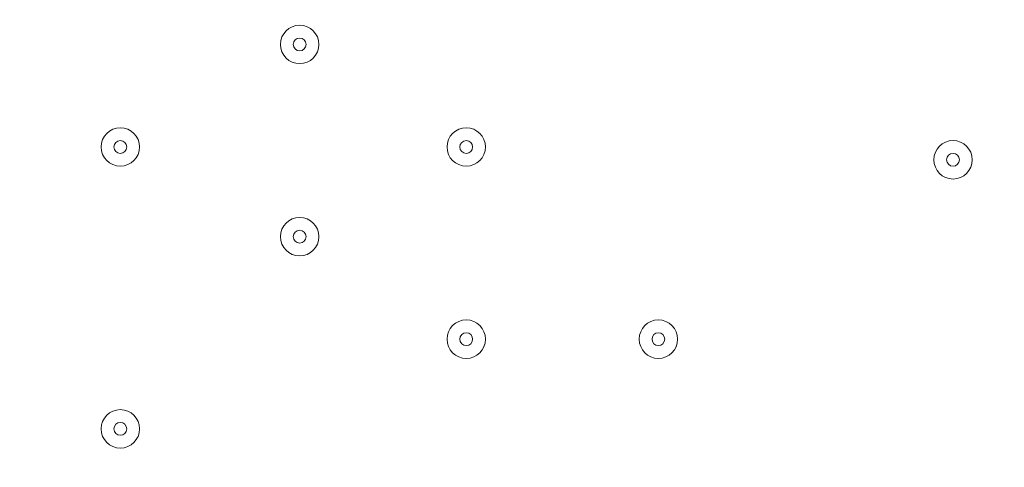
# Model space of a CAD drawing. Units: millimetres. Extents: x -5849 to 13725, y -10876 to 522.
# Drawn here: x 5975 to 6219, y -3790 to -3679 of the extents above; entities that cross this region are included whole.
import ezdxf

# ---------------------------------------------------------------- set-up
doc = ezdxf.new("R2010")
doc.units = ezdxf.units.MM
doc.header["$MEASUREMENT"] = 0
doc.layers.add('Work Layer', color=7, linetype='Continuous', lineweight=0)

msp = doc.modelspace()

# ---------------------------------------------------------------- linework, layer by layer
at = {"layer": 'Work Layer', "color": 253, "lineweight": 9}
msp.add_circle((6262.12, -3104), 1900, dxfattribs=at)
at = {"layer": 'Work Layer', "color": 1, "lineweight": 9}
msp.add_open_spline([(10361.9, -2296.76), (10361.9, -2296.76), (9780.45, -2296.76), (9780.45, -2296.76), (9505.8, -1989.98), (9106.89, -1796.77), (8662.71, -1796.77), (8662.71, -1796.77), (7949.44, -1796.77), (7949.44, -1796.77), (7680.94, -1391.25), (7220.86, -1123.67), (6698.07, -1123.67), (6698.07, -1123.67), (5812.27, -1123.67), (5812.27, -1123.67), (5383.27, -1123.67), (4996.67, -1304.02), (4723.36, -1592.74), (3997.14, -1636.89), (3410.79, -2197.56), (3326.52, -2912.21), (3116.61, -2211.52), (2467.25, -1700.77), (1698.24, -1700.77), (1698.24, -1700.77), (-1376.71, -1700.77), (-1376.71, -1700.77), (-2093.92, -1700.77), (-2706.93, -2145.12), (-2956.64, -2773.35), (-3380.61, -3054.47), (-3660.31, -3535.77), (-3660.31, -4082.57), (-3660.31, -4082.57), (-3660.31, -6576.55), (-3660.31, -6576.55), (-3660.31, -6804.33), (-3611.66, -7020.68), (-3524.38, -7215.99), (-3554.96, -7335.36), (-3571.25, -7460.46), (-3571.25, -7589.37), (-3571.25, -7589.37), (-3571.25, -8576.8), (-3571.25, -8576.8), (-3571.25, -9405.25), (-2899.69, -10076.8), (-2071.26, -10076.8), (-2071.26, -10076.8), (-2039.51, -10076.8), (-2039.51, -10076.8), (-1434.95, -10076.8), (-914.27, -9718.95), (-676.83, -9203.67), (-676.83, -9203.67), (1478.39, -9203.67), (1478.39, -9203.67), (1710.92, -9203.67), (1932.47, -9156.87), (2134.32, -9072.36), (2200.21, -9081.2), (2267.32, -9086.2), (2335.63, -9086.2), (2335.63, -9086.2), (3441.45, -9086.2), (3441.45, -9086.2), (3566.09, -9380.58), (3782.17, -9626.69), (4053.92, -9789.44), (4319.17, -10212.4), (4789.27, -10493.82), (5325.34, -10493.82), (5765.71, -10493.82), (6161.74, -10304.05), (6436.15, -10001.83), (6436.15, -10001.83), (6751.71, -10001.83), (6751.71, -10001.83), (7036.78, -10001.83), (7303.26, -9922.3), (7530.21, -9784.24), (7530.21, -9784.24), (8161.76, -9784.24), (8161.76, -9784.24), (8605.94, -9784.24), (9004.85, -9591.03), (9279.5, -9284.25), (9279.5, -9284.25), (9860.26, -9284.25), (9860.26, -9284.25), (10412.54, -9284.25), (10860.27, -8836.53), (10860.27, -8284.25), (10860.27, -8284.25), (10860.27, -7714.32), (10860.27, -7714.32), (10860.27, -7162.04), (10412.54, -6714.32), (9860.26, -6714.32), (9860.26, -6714.32), (9279.5, -6714.32), (9279.5, -6714.32), (9004.85, -6407.54), (8605.94, -6214.33), (8161.76, -6214.33), (8161.76, -6214.33), (7740.5, -6214.33), (7740.5, -6214.33), (7674.69, -6002.08), (7563.01, -5810.03), (7417.07, -5649.71), (7417.07, -5649.71), (7434.88, -5421.28), (7434.88, -5421.28), (7468.46, -5404.17), (7501.5, -5386.18), (7533.55, -5366.68), (7533.55, -5366.68), (8662.71, -5366.68), (8662.71, -5366.68), (9106.89, -5366.68), (9505.8, -5173.47), (9780.45, -4866.69), (9780.45, -4866.69), (10361.9, -4866.69), (10361.9, -4866.69), (10914.18, -4866.69), (11361.91, -4418.97), (11361.91, -3866.69), (11361.91, -3866.69), (11361.91, -3296.76), (11361.91, -3296.76), (11361.91, -2744.48), (10914.18, -2296.76), (10361.9, -2296.76)], degree=3, knots=[0, 0, 0, 0, 1, 1, 1, 2, 2, 2, 3, 3, 3, 4, 4, 4, 5, 5, 5, 6, 6, 6, 7, 7, 7, 8, 8, 8, 9, 9, 9, 10, 10, 10, 11, 11, 11, 12, 12, 12, 13, 13, 13, 14, 14, 14, 15, 15, 15, 16, 16, 16, 17, 17, 17, 18, 18, 18, 19, 19, 19, 20, 20, 20, 21, 21, 21, 22, 22, 22, 23, 23, 23, 24, 24, 24, 25, 25, 25, 26, 26, 26, 27, 27, 27, 28, 28, 28, 29, 29, 29, 30, 30, 30, 31, 31, 31, 32, 32, 32, 33, 33, 33, 34, 34, 34, 35, 35, 35, 36, 36, 36, 37, 37, 37, 38, 38, 38, 39, 39, 39, 40, 40, 40, 41, 41, 41, 42, 42, 42, 43, 43, 43, 44, 44, 44, 45, 45, 45, 45], dxfattribs=at)
at = {"layer": 'Work Layer', "color": 7, "lineweight": 9}
for points in [[(6044.73, -3689.7), (6047.36, -3689.7), (6049.5, -3687.57), (6049.5, -3684.94), (6049.5, -3682.31), (6047.36, -3680.18), (6044.73, -3680.18), (6042.1, -3680.18), (6039.97, -3682.31), (6039.97, -3684.94), (6039.97, -3687.57), (6042.1, -3689.7), (6044.73, -3689.7)], [(6044.73, -3680.18), (6042.1, -3680.18), (6039.97, -3682.31), (6039.97, -3684.94), (6039.97, -3687.57), (6042.1, -3689.7), (6044.73, -3689.7), (6047.36, -3689.7), (6049.5, -3687.57), (6049.5, -3684.94), (6049.5, -3682.31), (6047.36, -3680.18), (6044.73, -3680.18)], [(6044.73, -3683.35), (6043.86, -3683.35), (6043.15, -3684.06), (6043.15, -3684.94), (6043.15, -3685.82), (6043.86, -3686.53), (6044.73, -3686.53), (6045.61, -3686.53), (6046.32, -3685.82), (6046.32, -3684.94), (6046.32, -3684.06), (6045.61, -3683.35), (6044.73, -3683.35)], [(6000.28, -3715.1), (6002.91, -3715.1), (6005.05, -3712.97), (6005.05, -3710.34), (6005.05, -3707.71), (6002.91, -3705.58), (6000.28, -3705.58), (5997.65, -3705.58), (5995.52, -3707.71), (5995.52, -3710.34), (5995.52, -3712.97), (5997.65, -3715.1), (6000.28, -3715.1)], [(6000.28, -3705.58), (5997.65, -3705.58), (5995.52, -3707.71), (5995.52, -3710.34), (5995.52, -3712.97), (5997.65, -3715.1), (6000.28, -3715.1), (6002.91, -3715.1), (6005.05, -3712.97), (6005.05, -3710.34), (6005.05, -3707.71), (6002.91, -3705.58), (6000.28, -3705.58)], [(6086.01, -3715.1), (6088.64, -3715.1), (6090.77, -3712.97), (6090.77, -3710.34), (6090.77, -3707.71), (6088.64, -3705.58), (6086.01, -3705.58), (6083.38, -3705.58), (6081.25, -3707.71), (6081.25, -3710.34), (6081.25, -3712.97), (6083.38, -3715.1), (6086.01, -3715.1)], [(6086.01, -3705.58), (6083.38, -3705.58), (6081.25, -3707.71), (6081.25, -3710.34), (6081.25, -3712.97), (6083.38, -3715.1), (6086.01, -3715.1), (6088.64, -3715.1), (6090.77, -3712.97), (6090.77, -3710.34), (6090.77, -3707.71), (6088.64, -3705.58), (6086.01, -3705.58)], [(6000.28, -3708.75), (5999.41, -3708.75), (5998.7, -3709.46), (5998.7, -3710.34), (5998.7, -3711.22), (5999.41, -3711.93), (6000.28, -3711.93), (6001.16, -3711.93), (6001.87, -3711.22), (6001.87, -3710.34), (6001.87, -3709.46), (6001.16, -3708.75), (6000.28, -3708.75)], [(6086.01, -3708.75), (6085.13, -3708.75), (6084.42, -3709.46), (6084.42, -3710.34), (6084.42, -3711.22), (6085.13, -3711.93), (6086.01, -3711.93), (6086.89, -3711.93), (6087.6, -3711.22), (6087.6, -3710.34), (6087.6, -3709.46), (6086.89, -3708.75), (6086.01, -3708.75)], [(6206.66, -3718.28), (6209.29, -3718.28), (6211.42, -3716.15), (6211.42, -3713.52), (6211.42, -3710.89), (6209.29, -3708.75), (6206.66, -3708.75), (6204.03, -3708.75), (6201.9, -3710.88), (6201.9, -3713.51), (6201.9, -3716.14), (6204.03, -3718.28), (6206.66, -3718.28)], [(6206.66, -3708.75), (6204.03, -3708.75), (6201.9, -3710.88), (6201.9, -3713.51), (6201.9, -3716.14), (6204.03, -3718.28), (6206.66, -3718.28), (6209.29, -3718.28), (6211.42, -3716.14), (6211.42, -3713.51), (6211.42, -3710.88), (6209.29, -3708.75), (6206.66, -3708.75)], [(6206.66, -3711.93), (6205.78, -3711.93), (6205.07, -3712.64), (6205.07, -3713.51), (6205.07, -3714.39), (6205.78, -3715.1), (6206.66, -3715.1), (6207.54, -3715.1), (6208.25, -3714.39), (6208.25, -3713.51), (6208.25, -3712.64), (6207.54, -3711.93), (6206.66, -3711.93)], [(6044.73, -3737.33), (6047.36, -3737.33), (6049.5, -3735.2), (6049.5, -3732.57), (6049.5, -3729.94), (6047.36, -3727.8), (6044.73, -3727.8), (6042.1, -3727.8), (6039.97, -3729.93), (6039.97, -3732.56), (6039.97, -3735.19), (6042.1, -3737.33), (6044.73, -3737.33)], [(6044.73, -3727.8), (6042.1, -3727.8), (6039.97, -3729.93), (6039.97, -3732.56), (6039.97, -3735.2), (6042.1, -3737.33), (6044.73, -3737.33), (6047.36, -3737.33), (6049.5, -3735.2), (6049.5, -3732.56), (6049.5, -3729.93), (6047.36, -3727.8), (6044.73, -3727.8)], [(6044.73, -3730.98), (6043.86, -3730.98), (6043.15, -3731.69), (6043.15, -3732.56), (6043.15, -3733.44), (6043.86, -3734.15), (6044.73, -3734.15), (6045.61, -3734.15), (6046.32, -3733.44), (6046.32, -3732.56), (6046.32, -3731.69), (6045.61, -3730.98), (6044.73, -3730.98)], [(6086.01, -3762.73), (6088.64, -3762.73), (6090.77, -3760.6), (6090.77, -3757.97), (6090.77, -3755.34), (6088.64, -3753.2), (6086.01, -3753.2), (6083.38, -3753.2), (6081.25, -3755.33), (6081.25, -3757.96), (6081.25, -3760.59), (6083.38, -3762.73), (6086.01, -3762.73)], [(6086.01, -3753.2), (6083.38, -3753.2), (6081.25, -3755.33), (6081.25, -3757.96), (6081.25, -3760.6), (6083.38, -3762.73), (6086.01, -3762.73), (6088.64, -3762.73), (6090.77, -3760.6), (6090.77, -3757.96), (6090.77, -3755.33), (6088.64, -3753.2), (6086.01, -3753.2)], [(6133.63, -3762.73), (6136.26, -3762.73), (6138.4, -3760.6), (6138.4, -3757.97), (6138.4, -3755.34), (6136.26, -3753.2), (6133.63, -3753.2), (6131, -3753.2), (6128.87, -3755.33), (6128.87, -3757.96), (6128.87, -3760.59), (6131, -3762.73), (6133.63, -3762.73)], [(6133.63, -3753.2), (6131, -3753.2), (6128.87, -3755.33), (6128.87, -3757.96), (6128.87, -3760.6), (6131, -3762.73), (6133.63, -3762.73), (6136.26, -3762.73), (6138.4, -3760.6), (6138.4, -3757.96), (6138.4, -3755.33), (6136.26, -3753.2), (6133.63, -3753.2)], [(6086.01, -3756.38), (6085.13, -3756.38), (6084.42, -3757.09), (6084.42, -3757.96), (6084.42, -3758.84), (6085.13, -3759.55), (6086.01, -3759.55), (6086.89, -3759.55), (6087.6, -3758.84), (6087.6, -3757.96), (6087.6, -3757.09), (6086.89, -3756.38), (6086.01, -3756.38)], [(6133.63, -3756.38), (6132.76, -3756.38), (6132.05, -3757.09), (6132.05, -3757.96), (6132.05, -3758.84), (6132.76, -3759.55), (6133.63, -3759.55), (6134.51, -3759.55), (6135.22, -3758.84), (6135.22, -3757.96), (6135.22, -3757.09), (6134.51, -3756.38), (6133.63, -3756.38)], [(6000.28, -3784.95), (6002.91, -3784.95), (6005.05, -3782.82), (6005.05, -3780.19), (6005.05, -3777.56), (6002.91, -3775.43), (6000.28, -3775.43), (5997.65, -3775.43), (5995.52, -3777.56), (5995.52, -3780.19), (5995.52, -3782.82), (5997.65, -3784.95), (6000.28, -3784.95)], [(6000.28, -3775.43), (5997.65, -3775.43), (5995.52, -3777.56), (5995.52, -3780.19), (5995.52, -3782.82), (5997.65, -3784.95), (6000.28, -3784.95), (6002.91, -3784.95), (6005.05, -3782.82), (6005.05, -3780.19), (6005.05, -3777.56), (6002.91, -3775.43), (6000.28, -3775.43)], [(6000.28, -3778.6), (5999.41, -3778.6), (5998.7, -3779.31), (5998.7, -3780.19), (5998.7, -3781.07), (5999.41, -3781.78), (6000.28, -3781.78), (6001.16, -3781.78), (6001.87, -3781.07), (6001.87, -3780.19), (6001.87, -3779.31), (6001.16, -3778.6), (6000.28, -3778.6)]]:
    msp.add_open_spline(points, degree=3, knots=[0, 0, 0, 0, 1, 1, 1, 2, 2, 2, 3, 3, 3, 4, 4, 4, 4], dxfattribs=at)

doc.saveas('drawing.dxf')
